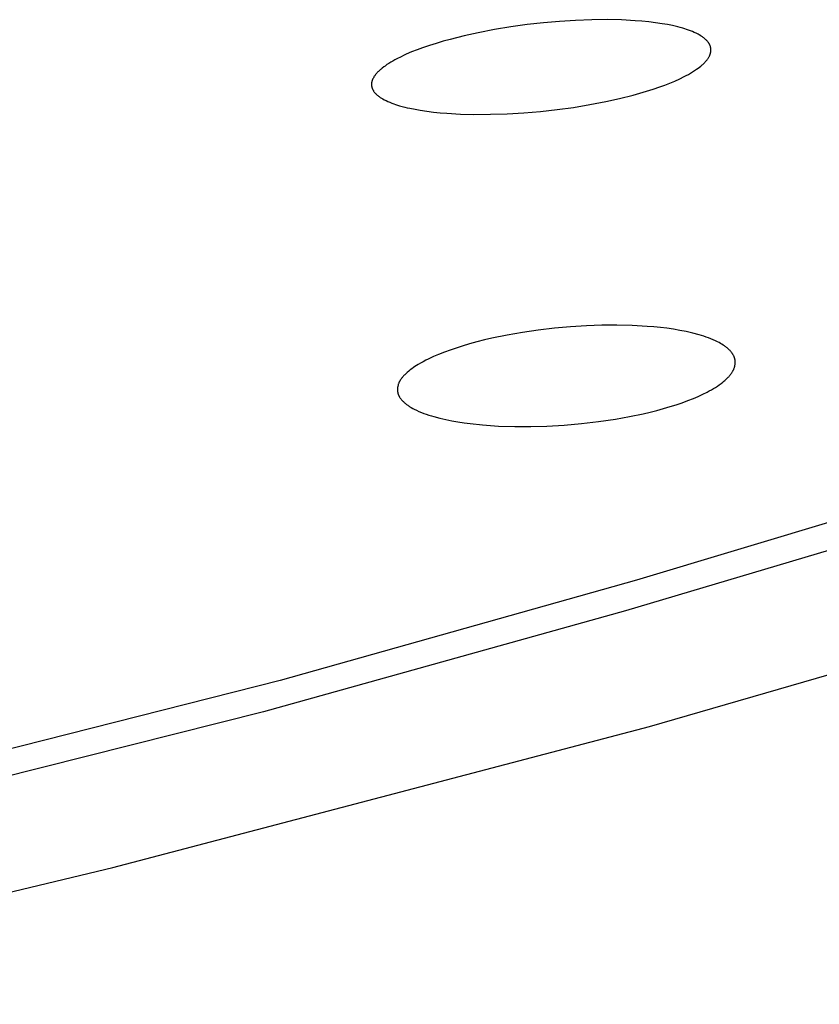
# Model space of a CAD drawing. Units: millimetres. Extents: x -643 to 440, y -1793 to 1850.
# Drawn here: x -321 to -309, y -234 to -219 of the extents above; entities that cross this region are included whole.
import ezdxf

# ---------------------------------------------------------------- set-up
doc = ezdxf.new("R2010")
doc.units = ezdxf.units.MM
doc.header["$MEASUREMENT"] = 0
doc.layers.add('Default', color=7, linetype='Continuous', true_color=0x000000)

msp = doc.modelspace()

# ---------------------------------------------------------------- linework, layer by layer
at = {"layer": 'Default', "color": 7, "true_color": 0xffffff}
for p, q in [((-313.101, -218.716), (-313.354, -218.752)), ((-312.846, -218.688), (-313.101, -218.716)), ((-312.596, -218.666), (-312.846, -218.688)), ((-312.346, -218.65), (-312.596, -218.666)), ((-312.095, -218.641), (-312.346, -218.65)), ((-311.844, -218.639), (-312.095, -218.641)), ((-311.633, -218.644), (-311.844, -218.639)), ((-311.421, -218.655), (-311.633, -218.644)), ((-311.315, -218.663), (-311.421, -218.655)), ((-311.21, -218.674), (-311.315, -218.663)), ((-311.105, -218.687), (-311.21, -218.674)), ((-311, -218.702), (-311.105, -218.687)), ((-310.92, -218.716), (-311, -218.702)), ((-310.84, -218.732), (-310.92, -218.716)), ((-313.859, -218.842), (-314.078, -218.89)), ((-313.607, -218.794), (-313.859, -218.842)), ((-313.354, -218.752), (-313.607, -218.794)), ((-310.76, -218.751), (-310.84, -218.732)), ((-310.721, -218.762), (-310.76, -218.751)), ((-310.682, -218.773), (-310.721, -218.762)), ((-310.651, -218.782), (-310.682, -218.773)), ((-310.621, -218.792), (-310.651, -218.782)), ((-310.591, -218.802), (-310.621, -218.792)), ((-310.561, -218.813), (-310.591, -218.802)), ((-310.531, -218.825), (-310.561, -218.813)), ((-310.502, -218.838), (-310.531, -218.825)), ((-310.473, -218.851), (-310.502, -218.838)), ((-310.444, -218.866), (-310.473, -218.851)), ((-310.424, -218.877), (-310.444, -218.866)), ((-310.403, -218.889), (-310.424, -218.877)), ((-314.512, -219.007), (-314.619, -219.041)), ((-314.405, -218.975), (-314.512, -219.007)), ((-314.296, -218.945), (-314.405, -218.975)), ((-314.078, -218.89), (-314.296, -218.945)), ((-310.394, -218.895), (-310.403, -218.889)), ((-310.384, -218.902), (-310.394, -218.895)), ((-310.374, -218.908), (-310.384, -218.902)), ((-310.364, -218.915), (-310.374, -218.908)), ((-310.355, -218.922), (-310.364, -218.915)), ((-310.346, -218.93), (-310.355, -218.922)), ((-310.337, -218.937), (-310.346, -218.93)), ((-310.328, -218.945), (-310.337, -218.937)), ((-310.32, -218.953), (-310.328, -218.945)), ((-310.312, -218.961), (-310.32, -218.953)), ((-310.304, -218.97), (-310.312, -218.961)), ((-310.296, -218.978), (-310.304, -218.97)), ((-310.289, -218.987), (-310.296, -218.978)), ((-310.286, -218.991), (-310.289, -218.987)), ((-310.282, -218.996), (-310.286, -218.991)), ((-310.279, -219), (-310.282, -218.996)), ((-310.276, -219.005), (-310.279, -219)), ((-310.273, -219.009), (-310.276, -219.005)), ((-310.27, -219.014), (-310.273, -219.009)), ((-310.268, -219.019), (-310.27, -219.014)), ((-310.265, -219.023), (-310.268, -219.019)), ((-310.263, -219.028), (-310.265, -219.023)), ((-310.26, -219.033), (-310.263, -219.028)), ((-314.977, -219.177), (-315.018, -219.195)), ((-314.894, -219.141), (-314.977, -219.177)), ((-314.81, -219.108), (-314.894, -219.141)), ((-314.726, -219.077), (-314.81, -219.108)), ((-314.619, -219.041), (-314.726, -219.077)), ((-310.258, -219.038), (-310.26, -219.033)), ((-310.259, -219.187), (-310.258, -219.182)), ((-310.256, -219.043), (-310.258, -219.038)), ((-310.258, -219.182), (-310.256, -219.178)), ((-310.254, -219.048), (-310.256, -219.043)), ((-310.256, -219.178), (-310.254, -219.173)), ((-310.252, -219.054), (-310.254, -219.048)), ((-310.254, -219.173), (-310.253, -219.169)), ((-310.253, -219.169), (-310.251, -219.164)), ((-310.251, -219.058), (-310.252, -219.054)), ((-310.25, -219.062), (-310.251, -219.058)), ((-310.251, -219.164), (-310.25, -219.159)), ((-310.249, -219.066), (-310.25, -219.062)), ((-310.25, -219.159), (-310.249, -219.155)), ((-310.248, -219.07), (-310.249, -219.066)), ((-310.249, -219.155), (-310.248, -219.15)), ((-310.247, -219.074), (-310.248, -219.07)), ((-310.248, -219.15), (-310.247, -219.145)), ((-310.246, -219.079), (-310.247, -219.074)), ((-310.247, -219.145), (-310.246, -219.14)), ((-310.245, -219.083), (-310.246, -219.079)), ((-310.246, -219.14), (-310.245, -219.136)), ((-310.245, -219.087), (-310.245, -219.083)), ((-310.244, -219.091), (-310.245, -219.087)), ((-310.245, -219.131), (-310.244, -219.126)), ((-310.245, -219.136), (-310.245, -219.131)), ((-310.244, -219.096), (-310.244, -219.091)), ((-310.244, -219.1), (-310.244, -219.096)), ((-310.244, -219.104), (-310.244, -219.1)), ((-310.243, -219.108), (-310.244, -219.104)), ((-310.244, -219.113), (-310.243, -219.108)), ((-310.244, -219.117), (-310.244, -219.113)), ((-310.244, -219.121), (-310.244, -219.117)), ((-310.244, -219.126), (-310.244, -219.121)), ((-315.247, -219.319), (-315.277, -219.338)), ((-315.217, -219.3), (-315.247, -219.319)), ((-315.186, -219.282), (-315.217, -219.3)), ((-315.154, -219.264), (-315.186, -219.282)), ((-315.123, -219.247), (-315.154, -219.264)), ((-315.059, -219.215), (-315.123, -219.247)), ((-315.018, -219.195), (-315.059, -219.215)), ((-310.379, -219.343), (-310.369, -219.333)), ((-310.369, -219.333), (-310.359, -219.324)), ((-310.359, -219.324), (-310.349, -219.314)), ((-310.349, -219.314), (-310.34, -219.304)), ((-310.34, -219.304), (-310.331, -219.294)), ((-310.331, -219.294), (-310.321, -219.284)), ((-310.321, -219.284), (-310.313, -219.273)), ((-310.313, -219.273), (-310.304, -219.263)), ((-310.304, -219.263), (-310.298, -219.255)), ((-310.298, -219.255), (-310.293, -219.247)), ((-310.293, -219.247), (-310.287, -219.238)), ((-310.287, -219.238), (-310.282, -219.23)), ((-310.282, -219.23), (-310.277, -219.222)), ((-310.277, -219.222), (-310.272, -219.213)), ((-310.272, -219.213), (-310.268, -219.204)), ((-310.268, -219.204), (-310.265, -219.2)), ((-310.265, -219.2), (-310.263, -219.196)), ((-310.263, -219.196), (-310.261, -219.191)), ((-310.261, -219.191), (-310.259, -219.187)), ((-315.446, -219.481), (-315.454, -219.492)), ((-315.437, -219.471), (-315.446, -219.481)), ((-315.428, -219.461), (-315.437, -219.471)), ((-315.419, -219.451), (-315.428, -219.461)), ((-315.41, -219.442), (-315.419, -219.451)), ((-315.4, -219.433), (-315.41, -219.442)), ((-315.39, -219.424), (-315.4, -219.433)), ((-315.38, -219.415), (-315.39, -219.424)), ((-315.37, -219.407), (-315.38, -219.415)), ((-315.35, -219.39), (-315.37, -219.407)), ((-315.328, -219.374), (-315.35, -219.39)), ((-315.307, -219.359), (-315.328, -219.374)), ((-315.277, -219.338), (-315.307, -219.359)), ((-310.627, -219.507), (-310.594, -219.489)), ((-310.594, -219.489), (-310.561, -219.47)), ((-310.561, -219.47), (-310.529, -219.451)), ((-310.529, -219.451), (-310.498, -219.431)), ((-310.498, -219.431), (-310.466, -219.41)), ((-310.466, -219.41), (-310.444, -219.394)), ((-310.444, -219.394), (-310.422, -219.377)), ((-310.422, -219.377), (-310.4, -219.36)), ((-310.4, -219.36), (-310.39, -219.352)), ((-310.39, -219.352), (-310.379, -219.343)), ((-315.518, -219.628), (-315.519, -219.632)), ((-315.519, -219.632), (-315.519, -219.637)), ((-315.519, -219.637), (-315.519, -219.641)), ((-315.519, -219.641), (-315.519, -219.646)), ((-315.517, -219.618), (-315.518, -219.623)), ((-315.518, -219.623), (-315.518, -219.628)), ((-315.516, -219.614), (-315.517, -219.618)), ((-315.515, -219.609), (-315.516, -219.614)), ((-315.514, -219.605), (-315.515, -219.609)), ((-315.513, -219.6), (-315.514, -219.605)), ((-315.512, -219.596), (-315.513, -219.6)), ((-315.511, -219.591), (-315.512, -219.596)), ((-315.509, -219.587), (-315.511, -219.591)), ((-315.508, -219.582), (-315.509, -219.587)), ((-315.506, -219.578), (-315.508, -219.582)), ((-315.504, -219.573), (-315.506, -219.578)), ((-315.502, -219.569), (-315.504, -219.573)), ((-315.5, -219.565), (-315.502, -219.569)), ((-315.498, -219.56), (-315.5, -219.565)), ((-315.494, -219.552), (-315.498, -219.56)), ((-315.489, -219.543), (-315.494, -219.552)), ((-315.484, -219.535), (-315.489, -219.543)), ((-315.479, -219.526), (-315.484, -219.535)), ((-315.474, -219.518), (-315.479, -219.526)), ((-315.468, -219.51), (-315.474, -219.518)), ((-315.463, -219.502), (-315.468, -219.51)), ((-315.454, -219.492), (-315.463, -219.502)), ((-310.959, -219.655), (-310.881, -219.624)), ((-310.881, -219.624), (-310.804, -219.592)), ((-310.804, -219.592), (-310.727, -219.557)), ((-310.727, -219.557), (-310.66, -219.524)), ((-310.66, -219.524), (-310.627, -219.507)), ((-315.519, -219.646), (-315.519, -219.65)), ((-315.519, -219.65), (-315.518, -219.654)), ((-315.518, -219.654), (-315.518, -219.658)), ((-315.518, -219.658), (-315.518, -219.663)), ((-315.518, -219.663), (-315.517, -219.667)), ((-315.517, -219.667), (-315.516, -219.671)), ((-315.516, -219.671), (-315.515, -219.675)), ((-315.515, -219.675), (-315.514, -219.68)), ((-315.514, -219.68), (-315.513, -219.684)), ((-315.513, -219.684), (-315.512, -219.688)), ((-315.512, -219.688), (-315.511, -219.692)), ((-315.511, -219.692), (-315.51, -219.696)), ((-315.51, -219.696), (-315.508, -219.701)), ((-315.508, -219.701), (-315.507, -219.705)), ((-315.507, -219.705), (-315.505, -219.709)), ((-315.505, -219.709), (-315.503, -219.713)), ((-315.503, -219.713), (-315.502, -219.717)), ((-315.502, -219.717), (-315.5, -219.721)), ((-315.5, -219.721), (-315.498, -219.725)), ((-315.498, -219.725), (-315.496, -219.729)), ((-315.496, -219.729), (-315.494, -219.733)), ((-315.494, -219.733), (-315.492, -219.737)), ((-315.492, -219.737), (-315.489, -219.74)), ((-315.489, -219.74), (-315.485, -219.748)), ((-315.485, -219.748), (-315.48, -219.756)), ((-315.48, -219.756), (-315.475, -219.763)), ((-315.475, -219.763), (-315.469, -219.77)), ((-315.469, -219.77), (-315.465, -219.774)), ((-315.465, -219.774), (-315.462, -219.779)), ((-315.462, -219.779), (-315.458, -219.783)), ((-315.458, -219.783), (-315.454, -219.788)), ((-315.454, -219.788), (-315.45, -219.792)), ((-315.45, -219.792), (-315.446, -219.796)), ((-315.446, -219.796), (-315.442, -219.8)), ((-311.453, -219.811), (-311.348, -219.782)), ((-311.348, -219.782), (-311.244, -219.751)), ((-311.244, -219.751), (-311.141, -219.718)), ((-311.141, -219.718), (-311.038, -219.683)), ((-311.038, -219.683), (-310.959, -219.655)), ((-315.442, -219.8), (-315.437, -219.804)), ((-315.437, -219.804), (-315.429, -219.812)), ((-315.429, -219.812), (-315.42, -219.819)), ((-315.42, -219.819), (-315.41, -219.827)), ((-315.41, -219.827), (-315.401, -219.834)), ((-315.401, -219.834), (-315.391, -219.84)), ((-315.391, -219.84), (-315.382, -219.847)), ((-315.382, -219.847), (-315.372, -219.853)), ((-315.372, -219.853), (-315.362, -219.859)), ((-315.362, -219.859), (-315.341, -219.871)), ((-315.341, -219.871), (-315.32, -219.882)), ((-315.32, -219.882), (-315.291, -219.896)), ((-315.291, -219.896), (-315.262, -219.91)), ((-315.262, -219.91), (-315.233, -219.922)), ((-315.233, -219.922), (-315.203, -219.934)), ((-315.203, -219.934), (-315.173, -219.946)), ((-315.173, -219.946), (-315.143, -219.956)), ((-312.127, -219.959), (-311.875, -219.911)), ((-311.875, -219.911), (-311.663, -219.864)), ((-311.663, -219.864), (-311.453, -219.811)), ((-315.143, -219.956), (-315.112, -219.966)), ((-315.112, -219.966), (-315.082, -219.976)), ((-315.082, -219.976), (-315.042, -219.987)), ((-315.042, -219.987), (-315.002, -219.998)), ((-315.002, -219.998), (-314.962, -220.007)), ((-314.962, -220.007), (-314.922, -220.016)), ((-314.922, -220.016), (-314.841, -220.032)), ((-314.841, -220.032), (-314.76, -220.046)), ((-314.76, -220.046), (-314.657, -220.061)), ((-314.657, -220.061), (-314.553, -220.074)), ((-314.553, -220.074), (-314.45, -220.085)), ((-314.45, -220.085), (-314.346, -220.093)), ((-314.346, -220.093), (-314.137, -220.105)), ((-313.669, -220.109), (-313.409, -220.101)), ((-313.409, -220.101), (-313.149, -220.086)), ((-313.149, -220.086), (-312.89, -220.064)), ((-312.89, -220.064), (-312.635, -220.035)), ((-312.635, -220.035), (-312.38, -220.001)), ((-312.38, -220.001), (-312.127, -219.959)), ((-314.137, -220.105), (-313.929, -220.11)), ((-313.929, -220.11), (-313.669, -220.109)), ((-312.926, -223.462), (-313.174, -223.498)), ((-312.676, -223.432), (-312.926, -223.462)), ((-312.426, -223.41), (-312.676, -223.432)), ((-312.176, -223.394), (-312.426, -223.41)), ((-311.94, -223.386), (-312.176, -223.394)), ((-311.704, -223.384), (-311.94, -223.386)), ((-311.468, -223.39), (-311.704, -223.384)), ((-311.232, -223.403), (-311.468, -223.39)), ((-311.13, -223.411), (-311.232, -223.403)), ((-311.029, -223.422), (-311.13, -223.411)), ((-310.928, -223.434), (-311.029, -223.422)), ((-310.827, -223.448), (-310.928, -223.434)), ((-310.727, -223.466), (-310.827, -223.448)), ((-310.627, -223.485), (-310.727, -223.466)), ((-313.764, -223.615), (-313.88, -223.645)), ((-313.647, -223.588), (-313.764, -223.615)), ((-313.411, -223.54), (-313.647, -223.588)), ((-313.174, -223.498), (-313.411, -223.54)), ((-310.527, -223.508), (-310.627, -223.485)), ((-310.429, -223.534), (-310.527, -223.508)), ((-310.392, -223.545), (-310.429, -223.534)), ((-310.355, -223.557), (-310.392, -223.545)), ((-310.318, -223.569), (-310.355, -223.557)), ((-310.282, -223.582), (-310.318, -223.569)), ((-310.245, -223.596), (-310.282, -223.582)), ((-310.21, -223.611), (-310.245, -223.596)), ((-310.174, -223.627), (-310.21, -223.611)), ((-314.295, -223.771), (-314.386, -223.804)), ((-314.203, -223.74), (-314.295, -223.771)), ((-314.111, -223.711), (-314.203, -223.74)), ((-313.996, -223.677), (-314.111, -223.711)), ((-313.88, -223.645), (-313.996, -223.677)), ((-310.14, -223.644), (-310.174, -223.627)), ((-310.117, -223.656), (-310.14, -223.644)), ((-310.095, -223.668), (-310.117, -223.656)), ((-310.073, -223.681), (-310.095, -223.668)), ((-310.052, -223.694), (-310.073, -223.681)), ((-310.041, -223.701), (-310.052, -223.694)), ((-310.031, -223.708), (-310.041, -223.701)), ((-310.02, -223.716), (-310.031, -223.708)), ((-310.01, -223.723), (-310.02, -223.716)), ((-310, -223.731), (-310.01, -223.723)), ((-309.99, -223.739), (-310, -223.731)), ((-309.981, -223.747), (-309.99, -223.739)), ((-309.971, -223.756), (-309.981, -223.747)), ((-309.963, -223.764), (-309.971, -223.756)), ((-309.954, -223.773), (-309.963, -223.764)), ((-309.946, -223.781), (-309.954, -223.773)), ((-314.637, -223.912), (-314.676, -223.931)), ((-314.597, -223.893), (-314.637, -223.912)), ((-314.557, -223.874), (-314.597, -223.893)), ((-314.476, -223.84), (-314.557, -223.874)), ((-314.386, -223.804), (-314.476, -223.84)), ((-309.938, -223.79), (-309.946, -223.781)), ((-309.93, -223.8), (-309.938, -223.79)), ((-309.922, -223.809), (-309.93, -223.8)), ((-309.915, -223.818), (-309.922, -223.809)), ((-309.912, -223.823), (-309.915, -223.818)), ((-309.908, -223.828), (-309.912, -223.823)), ((-309.905, -223.833), (-309.908, -223.828)), ((-309.902, -223.838), (-309.905, -223.833)), ((-309.899, -223.843), (-309.902, -223.838)), ((-309.896, -223.848), (-309.899, -223.843)), ((-309.893, -223.854), (-309.896, -223.848)), ((-309.89, -223.859), (-309.893, -223.854)), ((-309.888, -223.864), (-309.89, -223.859)), ((-309.885, -223.869), (-309.888, -223.864)), ((-309.883, -223.875), (-309.885, -223.869)), ((-309.881, -223.88), (-309.883, -223.875)), ((-309.879, -223.886), (-309.881, -223.88)), ((-309.877, -223.891), (-309.879, -223.886)), ((-309.875, -223.897), (-309.877, -223.891)), ((-309.873, -223.902), (-309.875, -223.897)), ((-309.872, -223.908), (-309.873, -223.902)), ((-309.871, -223.913), (-309.872, -223.908)), ((-309.87, -223.918), (-309.871, -223.913)), ((-309.869, -223.923), (-309.87, -223.918)), ((-309.868, -223.927), (-309.869, -223.923)), ((-314.892, -224.062), (-314.916, -224.08)), ((-314.867, -224.044), (-314.892, -224.062)), ((-314.842, -224.028), (-314.867, -224.044)), ((-314.817, -224.011), (-314.842, -224.028)), ((-314.792, -223.996), (-314.817, -224.011)), ((-314.754, -223.973), (-314.792, -223.996)), ((-314.715, -223.952), (-314.754, -223.973)), ((-314.676, -223.931), (-314.715, -223.952)), ((-309.896, -224.084), (-309.893, -224.078)), ((-309.893, -224.078), (-309.89, -224.073)), ((-309.89, -224.073), (-309.888, -224.067)), ((-309.888, -224.067), (-309.886, -224.061)), ((-309.886, -224.061), (-309.882, -224.052)), ((-309.882, -224.052), (-309.879, -224.043)), ((-309.879, -224.043), (-309.876, -224.034)), ((-309.876, -224.034), (-309.874, -224.025)), ((-309.874, -224.025), (-309.872, -224.016)), ((-309.872, -224.016), (-309.87, -224.007)), ((-309.87, -224.007), (-309.869, -223.997)), ((-309.869, -223.997), (-309.868, -223.993)), ((-309.868, -223.932), (-309.868, -223.927)), ((-309.867, -223.936), (-309.868, -223.932)), ((-309.868, -223.993), (-309.867, -223.988)), ((-309.867, -223.941), (-309.867, -223.936)), ((-309.866, -223.946), (-309.867, -223.941)), ((-309.867, -223.983), (-309.866, -223.978)), ((-309.867, -223.988), (-309.867, -223.983)), ((-309.866, -223.95), (-309.866, -223.946)), ((-309.866, -223.955), (-309.866, -223.95)), ((-309.866, -223.96), (-309.866, -223.955)), ((-309.866, -223.964), (-309.866, -223.96)), ((-309.866, -223.969), (-309.866, -223.964)), ((-309.866, -223.974), (-309.866, -223.969)), ((-309.866, -223.978), (-309.866, -223.974)), ((-315.064, -224.23), (-315.071, -224.24)), ((-315.058, -224.22), (-315.064, -224.23)), ((-315.05, -224.21), (-315.058, -224.22)), ((-315.043, -224.201), (-315.05, -224.21)), ((-315.035, -224.191), (-315.043, -224.201)), ((-315.027, -224.182), (-315.035, -224.191)), ((-315.019, -224.173), (-315.027, -224.182)), ((-315.011, -224.164), (-315.019, -224.173)), ((-315.002, -224.156), (-315.011, -224.164)), ((-314.985, -224.139), (-315.002, -224.156)), ((-314.962, -224.118), (-314.985, -224.139)), ((-314.94, -224.099), (-314.962, -224.118)), ((-314.916, -224.08), (-314.94, -224.099)), ((-310.017, -224.233), (-310.003, -224.221)), ((-310.003, -224.221), (-309.985, -224.204)), ((-309.985, -224.204), (-309.976, -224.195)), ((-309.976, -224.195), (-309.968, -224.185)), ((-309.968, -224.185), (-309.959, -224.176)), ((-309.959, -224.176), (-309.951, -224.167)), ((-309.951, -224.167), (-309.943, -224.157)), ((-309.943, -224.157), (-309.935, -224.147)), ((-309.935, -224.147), (-309.928, -224.137)), ((-309.928, -224.137), (-309.921, -224.127)), ((-309.921, -224.127), (-309.914, -224.117)), ((-309.914, -224.117), (-309.907, -224.106)), ((-309.907, -224.106), (-309.904, -224.101)), ((-309.904, -224.101), (-309.901, -224.095)), ((-309.901, -224.095), (-309.898, -224.09)), ((-309.898, -224.09), (-309.896, -224.084)), ((-315.114, -224.371), (-315.115, -224.376)), ((-315.115, -224.376), (-315.115, -224.381)), ((-315.115, -224.381), (-315.115, -224.385)), ((-315.113, -224.358), (-315.114, -224.362)), ((-315.114, -224.362), (-315.114, -224.367)), ((-315.114, -224.367), (-315.114, -224.371)), ((-315.112, -224.348), (-315.113, -224.353)), ((-315.113, -224.353), (-315.113, -224.358)), ((-315.111, -224.344), (-315.112, -224.348)), ((-315.11, -224.339), (-315.111, -224.344)), ((-315.108, -224.33), (-315.11, -224.339)), ((-315.106, -224.321), (-315.108, -224.33)), ((-315.104, -224.312), (-315.106, -224.321)), ((-315.101, -224.303), (-315.104, -224.312)), ((-315.098, -224.294), (-315.101, -224.303)), ((-315.095, -224.288), (-315.098, -224.294)), ((-315.093, -224.283), (-315.095, -224.288)), ((-315.091, -224.277), (-315.093, -224.283)), ((-315.088, -224.272), (-315.091, -224.277)), ((-315.086, -224.266), (-315.088, -224.272)), ((-315.083, -224.261), (-315.086, -224.266)), ((-315.08, -224.256), (-315.083, -224.261)), ((-315.077, -224.251), (-315.08, -224.256)), ((-315.074, -224.245), (-315.077, -224.251)), ((-315.071, -224.24), (-315.074, -224.245)), ((-310.236, -224.388), (-310.205, -224.37)), ((-310.205, -224.37), (-310.174, -224.351)), ((-310.174, -224.351), (-310.144, -224.332)), ((-310.144, -224.332), (-310.115, -224.312)), ((-310.115, -224.312), (-310.086, -224.29)), ((-310.086, -224.29), (-310.058, -224.268)), ((-310.058, -224.268), (-310.044, -224.257)), ((-310.044, -224.257), (-310.03, -224.245)), ((-310.03, -224.245), (-310.017, -224.233)), ((-315.115, -224.385), (-315.115, -224.39)), ((-315.115, -224.39), (-315.115, -224.395)), ((-315.115, -224.395), (-315.115, -224.399)), ((-315.115, -224.399), (-315.114, -224.404)), ((-315.114, -224.404), (-315.114, -224.409)), ((-315.114, -224.409), (-315.113, -224.413)), ((-315.113, -224.413), (-315.113, -224.418)), ((-315.113, -224.418), (-315.112, -224.422)), ((-315.112, -224.422), (-315.111, -224.427)), ((-315.111, -224.427), (-315.11, -224.431)), ((-315.11, -224.431), (-315.109, -224.436)), ((-315.109, -224.436), (-315.108, -224.44)), ((-315.108, -224.44), (-315.107, -224.445)), ((-315.107, -224.445), (-315.106, -224.45)), ((-315.106, -224.45), (-315.104, -224.454)), ((-315.104, -224.454), (-315.102, -224.459)), ((-315.102, -224.459), (-315.101, -224.463)), ((-315.101, -224.463), (-315.099, -224.468)), ((-315.099, -224.468), (-315.097, -224.472)), ((-315.097, -224.472), (-315.095, -224.477)), ((-315.095, -224.477), (-315.093, -224.481)), ((-315.093, -224.481), (-315.09, -224.486)), ((-315.09, -224.486), (-315.088, -224.49)), ((-315.088, -224.49), (-315.086, -224.494)), ((-315.086, -224.494), (-315.083, -224.499)), ((-315.083, -224.499), (-315.081, -224.503)), ((-315.081, -224.503), (-315.075, -224.511)), ((-315.075, -224.511), (-315.07, -224.52)), ((-315.07, -224.52), (-315.064, -224.528)), ((-315.064, -224.528), (-315.057, -224.536)), ((-315.057, -224.536), (-315.051, -224.543)), ((-310.602, -224.557), (-310.512, -224.522)), ((-310.512, -224.522), (-310.441, -224.492)), ((-310.441, -224.492), (-310.372, -224.459)), ((-310.372, -224.459), (-310.303, -224.425)), ((-310.303, -224.425), (-310.269, -224.407)), ((-310.269, -224.407), (-310.236, -224.388)), ((-315.051, -224.543), (-315.044, -224.551)), ((-315.044, -224.551), (-315.037, -224.558)), ((-315.037, -224.558), (-315.03, -224.566)), ((-315.03, -224.566), (-315.023, -224.573)), ((-315.023, -224.573), (-315.014, -224.582)), ((-315.014, -224.582), (-315.004, -224.59)), ((-315.004, -224.59), (-314.994, -224.599)), ((-314.994, -224.599), (-314.984, -224.607)), ((-314.984, -224.607), (-314.974, -224.615)), ((-314.974, -224.615), (-314.964, -224.623)), ((-314.964, -224.623), (-314.953, -224.63)), ((-314.953, -224.63), (-314.943, -224.637)), ((-314.943, -224.637), (-314.932, -224.644)), ((-314.932, -224.644), (-314.921, -224.651)), ((-314.921, -224.651), (-314.899, -224.664)), ((-314.899, -224.664), (-314.877, -224.677)), ((-314.877, -224.677), (-314.854, -224.689)), ((-314.854, -224.689), (-314.817, -224.707)), ((-311.085, -224.709), (-310.979, -224.681)), ((-310.979, -224.681), (-310.875, -224.65)), ((-310.875, -224.65), (-310.783, -224.621)), ((-310.783, -224.621), (-310.692, -224.59)), ((-310.692, -224.59), (-310.602, -224.557)), ((-314.817, -224.707), (-314.78, -224.724)), ((-314.78, -224.724), (-314.742, -224.74)), ((-314.742, -224.74), (-314.704, -224.755)), ((-314.704, -224.755), (-314.666, -224.769)), ((-314.666, -224.769), (-314.627, -224.782)), ((-314.627, -224.782), (-314.588, -224.794)), ((-314.588, -224.794), (-314.549, -224.805)), ((-314.549, -224.805), (-314.456, -224.83)), ((-314.456, -224.83), (-314.363, -224.851)), ((-311.99, -224.883), (-311.725, -224.844)), ((-311.725, -224.844), (-311.51, -224.806)), ((-311.51, -224.806), (-311.297, -224.761)), ((-311.297, -224.761), (-311.19, -224.736)), ((-311.19, -224.736), (-311.085, -224.709)), ((-314.363, -224.851), (-314.269, -224.871)), ((-314.269, -224.871), (-314.175, -224.887)), ((-314.175, -224.887), (-314.08, -224.902)), ((-314.08, -224.902), (-313.985, -224.915)), ((-313.985, -224.915), (-313.794, -224.935)), ((-313.794, -224.935), (-313.669, -224.944)), ((-313.669, -224.944), (-313.544, -224.952)), ((-313.544, -224.952), (-313.293, -224.96)), ((-313.293, -224.96), (-313.042, -224.961)), ((-313.042, -224.961), (-312.791, -224.953)), ((-312.791, -224.953), (-312.523, -224.938)), ((-312.523, -224.938), (-312.257, -224.915)), ((-312.257, -224.915), (-311.99, -224.883)), ((-305.896, -225.688), (-311.401, -227.348)), ((-305.973, -226.156), (-311.569, -227.825)), ((-311.401, -227.348), (-316.937, -228.904)), ((-311.2, -229.618), (-303.243, -227.323)), ((-311.569, -227.825), (-317.195, -229.39)), ((-316.937, -228.904), (-328.759, -231.901)), ((-317.195, -229.39), (-328.935, -232.342)), ((-319.537, -231.81), (-311.2, -229.618)), ((-328.418, -233.935), (-319.537, -231.81))]:
    msp.add_line(p, q, dxfattribs=at)

doc.saveas('drawing.dxf')
